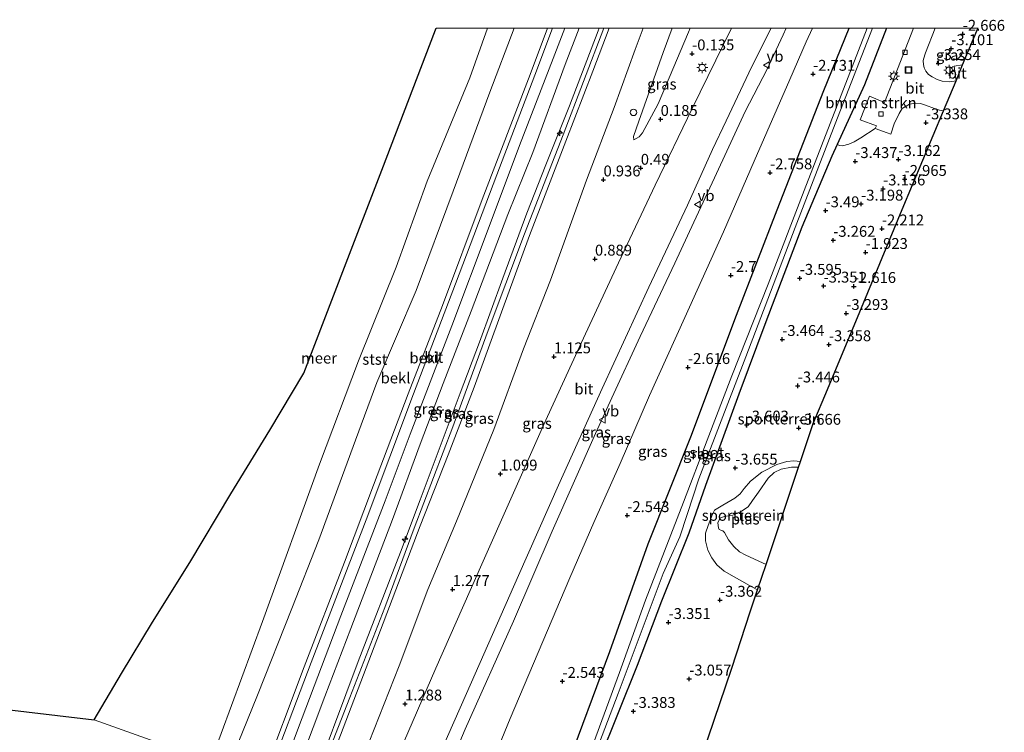
# Model space of a CAD drawing. Units: metres. Extents: x 154457 to 159592, y 500000 to 506252.
# Drawn here: x 159366 to 159592, y 506088 to 506252 of the extents above; entities that cross this region are included whole.
import ezdxf
from ezdxf.enums import TextEntityAlignment as Align

# ---------------------------------------------------------------- set-up
doc = ezdxf.new("R2010")
doc.units = ezdxf.units.M
doc.layers.get('0').update_dxf_attribs({"lineweight": 25})
for name, color, linetype, lineweight in [('B-ME-AL-OVERIG-S-B1', 7, 'Continuous', 18), ('B-ME-GR-BOMENSTRUIKEN-GV-B6', 93, 'Continuous', 18), ('B-ME-GW-KRUINLIJN-L-B1', 93, 'Continuous', 18), ('B-ME-GW-TEENLIJN-L-B1', 93, 'Continuous', 18), ('B-ME-IE-GRASLAND-GV-B6', 93, 'Continuous', 18), ('B-ME-IE-GRONDWERKLIJN-GROND_INGERICHT-GV-B6', 253, 'Continuous', 18), ('B-ME-IE-HULPGEOMETRIE-L-B1', 53, 'Continuous', 18), ('B-ME-IE-INRICHTINGSELEMENT-S-B1', 253, 'Continuous', 18), ('B-ME-IE-MEUBILAIR_WEGMEUBILAIR-LICHTMAST-S-B1', 8, 'Continuous', 18), ('B-ME-OB-BEKLEDING-GV-B6', 253, 'Continuous', 18), ('B-ME-OB-WATERLIJN-L-B1', 133, 'OB-WATERLIJN', 18), ('B-ME-OG-WATER-GV-B6', 153, 'Continuous', 18), ('B-ME-VH-VERH_SOORT-BITUMEN-GV-B6', 8, 'IE-TERREINAFSCHEIDING-NATUURLIJK-HOUTWAL', 18), ('B-ME-VV-KOLK-S-B1', 8, 'Continuous', 18), ('B-ME-VW-MEUBILAIR_WEGMEUBILAIR-SLAGBOOM-S-B1', 8, 'Continuous', 18), ('B-ME-VW-MEUBILAIR_WEGMEUBILAIR-VERKEERSBORD-S-B1', 8, 'Continuous', 18)]:
    doc.layers.add(name, color=color, linetype=linetype, lineweight=lineweight)
for name, color, linetype in [('B-ME-GW-HOOGTEPUNT-S-B1', 10, 'Continuous'), ('B-ME-GW-INSTEEKWATERGANG-L-B1', 10, 'Continuous'), ('B-ME-KG-KADASTRAAL-OPNAMEDTMGRENS-L-B1', 10, 'Continuous')]:
    doc.layers.add(name, color=color, linetype=linetype)
doc.styles.add('NLCS-ISO', font='NLCS-ISO.TTF')
doc.linetypes.add('IE-TERREINAFSCHEIDING-NATUURLIJK-HOUTWAL', pattern='A,7,-1.5,[67,NLCS.SHX,S=0.75,R=45,X=0,Y=0],-1.5,7,-1.5,[70,NLCS.SHX,S=0.75,R=0,X=0,Y=0],-1.5', length=20)
doc.linetypes.add('OB-WATERLIJN', pattern='A,10,[32,NLCS.SHX,S=2,R=0,X=0,Y=0],-12', length=22)

# ---------------------------------------------------------------- blocks, each defined once
blk = doc.blocks.new('hecto')
for p, q in [((0, 0.625), (-0.625, 0)), ((0, -0.625), (0, 0.625)), ((-0.625, 0), (0.625, 0)), ((0.625, 0), (0, -0.625))]:
    blk.add_line(p, q)
blk = doc.blocks.new('hoogtepunt')
for p, q in [((-0.5, 0), (0.5, 0)), ((0, 0.5), (0, -0.5))]:
    blk.add_line(p, q)
blk = doc.blocks.new('lantaarnpaal')
for p, q in [((-0.75, 0), (-1.25, 0)), ((-0.88, 0.88), (-0.53, 0.53)), ((0, 0.75), (0, 1.25)), ((0.53, 0.53), (0.88, 0.88)), ((0.75, 0), (1.25, 0)), ((-0.53, -0.53), (-0.88, -0.88)), ((0, -0.75), (0, -1.25)), ((0.53, -0.53), (0.88, -0.88))]:
    blk.add_line(p, q)
blk.add_circle((0, 0), 0.75)
blk = doc.blocks.new('kolk')
blk.add_lwpolyline([(-0.5, -0.5), (0.5, -0.5), (0.5, 0.5), (-0.5, 0.5)], close=True)
blk = doc.blocks.new('put')
for p, q in [((0.75, 0.75), (-0.75, 0.75)), ((-0.75, 0.75), (-0.75, -0.75)), ((0.75, -0.75), (0.75, 0.75)), ((-0.75, -0.75), (0.75, -0.75))]:
    blk.add_line(p, q)
blk.add_lwpolyline([(-0.625, 0.625), (0.625, 0.625), (0.625, -0.625), (-0.625, -0.625)], close=True)
blk = doc.blocks.new('dtb')
blk.add_circle((0, 0), 0.75)
blk = doc.blocks.new('verkeersbord')
for p, q in [((0, 0.75), (-0.75, -0.625)), ((0.75, -0.625), (0, 0.75)), ((-0.75, -0.625), (0.75, -0.625))]:
    blk.add_line(p, q)

msp = doc.modelspace()

# ---------------------------------------------------------------- linework, layer by layer
at = {"layer": 'B-ME-GR-BOMENSTRUIKEN-GV-B6'}
msp.add_polyline3d([(159571.5213, 506250, -3.2524), (159570.333, 506246.919, -3.308), (159564.855, 506232.926, -3.458), (159561.386, 506234.359, -3.42), (159559.232, 506228.98, -3.443), (159563.047, 506227.6, -3.495), (159562.711, 506226.918, -3.525), (159559.454, 506224.836, -3.429), (159557.907, 506223.849, -3.384), (159556.629, 506223.359, -3.384), (159555.212, 506222.979, -3.362), (159554.577, 506223.031, -3.414), (159553.987, 506223.244, -3.49), (159560.263, 506237.012, -3.205), (159565.3153, 506250, -2.8817), (159571.5213, 506250, -3.2524)], dxfattribs=at)
at = {"layer": 'B-ME-GW-INSTEEKWATERGANG-L-B1'}
for points in [[(159482.955, 506055.343, -3.047), (159491.527, 506079.242, -2.995), (159501.735, 506106.638, -2.905), (159510.514, 506131.398, -2.807), (159520.315, 506156.025, -2.875), (159530.821, 506183.997, -2.86), (159540.215, 506208.237, -2.905), (159550.936, 506235.655, -2.942), (159556.7667, 506250, -2.9824)], [(159565.3153, 506250, -2.8817), (159560.263, 506237.012, -3.205), (159553.987, 506223.244, -3.49), (159552.766, 506220.565, -3.445), (159545.821, 506204.245, -3.617), (159537.571, 506182.508, -3.632), (159531.344, 506165.869, -3.662), (159523.687, 506144.869, -3.55), (159519.896, 506133.894, -3.647), (159513.569, 506118.214, -3.422), (159507.955, 506103.436, -3.52), (159499.253, 506081.684, -3.527), (159491.29, 506060.824, -3.482), (159488.529, 506053.356, -3.434)]]:
    msp.add_polyline3d(points, dxfattribs=at)
at = {"layer": 'B-ME-GW-KRUINLIJN-L-B1'}
for points in [[(159421.655, 506077.194, 1.73), (159431.418, 506103.129, 1.609), (159440.702, 506127.23, 1.669), (159447.346, 506144.937, 1.721), (159455.303, 506165.948, 1.676), (159463.217, 506186.26, 1.639), (159472.347, 506210.595, 1.639), (159483.351, 506239.369, 1.601), (159487.3712, 506250, 1.601)], [(159499.2629, 506250, 3.6192), (159499.049, 506249.422, 3.623), (159492.435, 506232.196, 3.698), (159486.952, 506218.586, 3.748), (159482.613, 506207.453, 3.848), (159477.086, 506192.536, 3.826), (159471.747, 506177.844, 3.768), (159467.314, 506166.09, 3.758), (159458.072, 506141.528, 3.886), (159453.572, 506129.5, 3.796), (159443.802, 506104.385, 3.706), (159432.259, 506073.414, 3.584)], [(159433.114, 506073.109, 3.65), (159435.453, 506079.593, 3.659), (159441.924, 506096.083, 3.764), (159449.944, 506116.774, 3.779), (159456.699, 506135.036, 3.809), (159465.583, 506158.359, 3.929), (159473.473, 506179.84, 3.861), (159482.106, 506202.718, 3.914), (159490.95, 506225.521, 3.801), (159500.3443, 506250, 3.7874)], [(159501.5296, 506250, 3.6717), (159497.79, 506240.139, 3.728), (159491.621, 506224.075, 3.736), (159483.247, 506202.323, 3.781), (159476.773, 506184.673, 3.736), (159470.503, 506167.425, 3.721), (159464.516, 506151.86, 3.773), (159458.111, 506135.553, 3.668), (159447.521, 506107.76, 3.706), (159439.792, 506087.381, 3.608), (159433.999, 506072.794, 3.611)], [(159458.124, 506064.194, 0.801), (159468.464, 506088.76, 0.788), (159479.582, 506113.655, 0.623), (159488.444, 506134.368, 0.616), (159498.385, 506156.833, 0.451), (159502.193, 506164.975, 0.436), (159508.649, 506179.121, 0.368), (159516.662, 506196.006, 0.143), (159521.012, 506205.38, 0.002), (159525.788, 506215.642, -0.112), (159532.817, 506230.883, -0.531), (159537.896, 506240.565, -0.808), (159541.532, 506248.473, -0.884), (159542.2687, 506250, -0.9516)], [(159507.214, 506224.323, 0.733), (159507.11, 506225.105, 0.853), (159508.369, 506228.666, 0.861), (159513.971, 506244.4, 0.943), (159516.0493, 506250, 0.9145)], [(159545.543, 506150.364, -3.902), (159544.048, 506150.551, -3.917), (159542.371, 506150.355, -3.94), (159540.07, 506149.67, -3.932), (159536.646, 506147.934, -3.872), (159534.035, 506145.814, -3.865), (159532.63, 506144.151, -3.752), (159531.668, 506142.892, -3.715), (159530.432, 506141.941, -3.692), (159527.71, 506140.337, -3.692), (159525.795, 506139.156, -3.617), (159525.285, 506138.24, -3.61), (159524.333, 506135.609, -3.625), (159523.732, 506133.863, -3.535), (159523.713, 506132.085, -3.535), (159524.209, 506130.001, -3.43), (159525.154, 506128.172, -3.407), (159526.299, 506126.568, -3.407), (159527.962, 506125.163, -3.43), (159534.357, 506121.541, -3.475), (159535.66, 506120.856, -3.494)]]:
    msp.add_polyline3d(points, dxfattribs=at)
at = {"layer": 'B-ME-GW-TEENLIJN-L-B1'}
for points in [[(159413.933, 506079.946, -0.257), (159420.716, 506096.632, -0.274), (159428.577, 506116.57, -0.209), (159434.801, 506132.376, -0.269), (159443.248, 506155.233, -0.262), (159448.152, 506168.542, -0.337), (159457.201, 506189.693, -0.157), (159465.684, 506212.566, -0.112), (159474.083, 506235.291, -0.157), (159479.6889, 506250, -0.15)], [(159428.148, 506074.879, 1.993), (159436.207, 506096.32, 2.023), (159442.116, 506111.913, 2.008), (159451.752, 506136.987, 2.083), (159458.105, 506154.384, 2.136), (159463.352, 506168.312, 2.023), (159469.818, 506184.954, 1.881), (159478.213, 506207.174, 2.001), (159483.99, 506221.417, 2.136), (159491.407, 506241.671, 2.106), (159494.6685, 506250, 2.0035)], [(159440.299, 506070.548, 1.401), (159444.043, 506080.068, 1.243), (159453.244, 506103.366, 1.213), (159459.822, 506120.889, 1.273), (159466.416, 506136.651, 1.176), (159474.995, 506157.734, 1.138), (159481.871, 506176.25, 1.056), (159488.059, 506192.04, 1.048), (159496.377, 506215.032, 1.161), (159502.678, 506231.793, 1.198), (159507.529, 506245.121, 1.093), (159509.3711, 506250, 1.0953)], [(159466.372, 506061.254, -2.033), (159471.519, 506073.497, -2.095), (159478.765, 506091.225, -2.057), (159486.286, 506108.972, -2.02), (159492.524, 506123.584, -2.065), (159498.05, 506136.311, -2.14), (159504.051, 506149.937, -2.185), (159510.863, 506165.561, -2.245), (159518.964, 506183.515, -2.35), (159527.851, 506203.148, -2.387), (159534.885, 506219.465, -2.462), (159543.104, 506238.238, -2.62), (159546.845, 506246.851, -2.59), (159548.3213, 506250, -2.6269)], [(159507.214, 506224.323, 0.733), (159508.47, 506225, 0.666), (159509.229, 506225.945, 0.538), (159512.822, 506232.588, -0.137), (159519.807, 506249.101, -0.377), (159520.204, 506250, -0.3753)]]:
    msp.add_polyline3d(points, dxfattribs=at)
at = {"layer": 'B-ME-IE-GRASLAND-GV-B6'}
for points in [[(159491.3253, 506250, 1.7306), (159494.6685, 506250, 2.0035), (159491.407, 506241.671, 2.106), (159483.99, 506221.417, 2.136), (159478.213, 506207.174, 2.001), (159469.818, 506184.954, 1.881), (159463.352, 506168.312, 2.023), (159458.105, 506154.384, 2.136), (159451.752, 506136.987, 2.083), (159442.116, 506111.913, 2.008), (159436.207, 506096.32, 2.023), (159428.148, 506074.879, 1.993), (159425.141, 506075.951, 1.79), (159430.969, 506091.371, 1.816), (159439.873, 506114.835, 1.786), (159450.04, 506141.294, 1.868), (159455.775, 506156.653, 1.846), (159465.389, 506181.586, 1.838), (159473.713, 506203.773, 1.778), (159480.918, 506223.033, 1.913), (159488.665, 506243.049, 1.726), (159491.3253, 506250, 1.7306)], [(159494.6685, 506250, 2.0035), (159499.2629, 506250, 3.6192), (159499.049, 506249.422, 3.623), (159492.435, 506232.196, 3.698), (159486.952, 506218.586, 3.748), (159482.613, 506207.453, 3.848), (159477.086, 506192.536, 3.826), (159471.747, 506177.844, 3.768), (159467.314, 506166.09, 3.758), (159458.072, 506141.528, 3.886), (159453.572, 506129.5, 3.796), (159443.802, 506104.385, 3.706), (159432.259, 506073.414, 3.584), (159428.148, 506074.879, 1.993), (159436.207, 506096.32, 2.023), (159442.116, 506111.913, 2.008), (159451.752, 506136.987, 2.083), (159458.105, 506154.384, 2.136), (159463.352, 506168.312, 2.023), (159469.818, 506184.954, 1.881), (159478.213, 506207.174, 2.001), (159483.99, 506221.417, 2.136), (159491.407, 506241.671, 2.106), (159494.6685, 506250, 2.0035)], [(159432.259, 506073.414, 3.584), (159443.802, 506104.385, 3.706), (159453.572, 506129.5, 3.796), (159458.072, 506141.528, 3.886), (159467.314, 506166.09, 3.758), (159471.747, 506177.844, 3.768), (159477.086, 506192.536, 3.826), (159482.613, 506207.453, 3.848), (159486.952, 506218.586, 3.748), (159492.435, 506232.196, 3.698), (159499.049, 506249.422, 3.623), (159499.2629, 506250, 3.6192)], [(159501.5296, 506250, 3.6717), (159509.3711, 506250, 1.0953), (159507.529, 506245.121, 1.093), (159502.678, 506231.793, 1.198), (159496.377, 506215.032, 1.161), (159488.059, 506192.04, 1.048), (159481.871, 506176.25, 1.056), (159474.995, 506157.734, 1.138), (159466.416, 506136.651, 1.176), (159459.822, 506120.889, 1.273), (159453.244, 506103.366, 1.213), (159444.043, 506080.068, 1.243), (159440.299, 506070.548, 1.401), (159433.999, 506072.794, 3.611), (159439.792, 506087.381, 3.608), (159447.521, 506107.76, 3.706), (159458.111, 506135.553, 3.668), (159464.516, 506151.86, 3.773), (159470.503, 506167.425, 3.721), (159476.773, 506184.673, 3.736), (159483.247, 506202.323, 3.781), (159491.621, 506224.075, 3.736), (159497.79, 506240.139, 3.728), (159501.5296, 506250, 3.6717)], [(159499.2629, 506250, 3.6192), (159501.5296, 506250, 3.6717), (159497.79, 506240.139, 3.728), (159491.621, 506224.075, 3.736), (159483.247, 506202.323, 3.781), (159476.773, 506184.673, 3.736), (159470.503, 506167.425, 3.721), (159464.516, 506151.86, 3.773), (159458.111, 506135.553, 3.668), (159447.521, 506107.76, 3.706), (159439.792, 506087.381, 3.608)], [(159444.043, 506080.068, 1.243), (159453.244, 506103.366, 1.213), (159459.822, 506120.889, 1.273), (159466.416, 506136.651, 1.176), (159474.995, 506157.734, 1.138), (159481.871, 506176.25, 1.056), (159488.059, 506192.04, 1.048), (159496.377, 506215.032, 1.161), (159502.678, 506231.793, 1.198), (159507.529, 506245.121, 1.093), (159509.3711, 506250, 1.0953)], [(159509.3711, 506250, 1.0953), (159516.0493, 506250, 0.9145), (159513.971, 506244.4, 0.943), (159508.369, 506228.666, 0.861), (159507.11, 506225.105, 0.853), (159507.214, 506224.323, 0.733), (159508.47, 506225, 0.666), (159509.229, 506225.945, 0.538), (159512.822, 506232.588, -0.137), (159519.807, 506249.101, -0.377), (159520.204, 506250, -0.3753), (159529.6496, 506250, -0.3231), (159520.653, 506231.59, 0.065), (159512.161, 506213.956, 0.433), (159503.735, 506196.09, 0.665), (159495.097, 506177.557, 0.913), (159486.526, 506158.881, 1.018), (159477.677, 506139.026, 1.108), (159469.619, 506120.699, 1.153), (159461.714, 506102.793, 1.145), (159453.247, 506083.336, 1.228)], [(159538.8131, 506250, -0.7096), (159542.2687, 506250, -0.9516), (159541.532, 506248.473, -0.884), (159537.896, 506240.565, -0.808), (159532.817, 506230.883, -0.531), (159525.788, 506215.642, -0.112), (159521.012, 506205.38, 0.002), (159516.662, 506196.006, 0.143), (159508.649, 506179.121, 0.368), (159502.193, 506164.975, 0.436), (159498.385, 506156.833, 0.451), (159488.444, 506134.368, 0.616), (159479.582, 506113.655, 0.623), (159468.464, 506088.76, 0.788), (159458.124, 506064.194, 0.801)], [(159458.124, 506064.194, 0.801), (159468.464, 506088.76, 0.788), (159479.582, 506113.655, 0.623), (159488.444, 506134.368, 0.616), (159498.385, 506156.833, 0.451), (159502.193, 506164.975, 0.436), (159508.649, 506179.121, 0.368), (159516.662, 506196.006, 0.143), (159521.012, 506205.38, 0.002), (159525.788, 506215.642, -0.112), (159532.817, 506230.883, -0.531), (159537.896, 506240.565, -0.808), (159541.532, 506248.473, -0.884), (159542.2687, 506250, -0.9516)], [(159459.722, 506076.558, 0.961), (159468.763, 506097.028, 0.916), (159480.726, 506124.176, 0.781), (159489.898, 506144.925, 0.631), (159499.957, 506167.139, 0.518), (159510.645, 506190.434, 0.451), (159519.548, 506209.288, 0.113), (159525.316, 506222.106, -0.082), (159528.457, 506228.735, -0.254), (159534.366, 506241.204, -0.494), (159538.8131, 506250, -0.7096)], [(159548.3213, 506250, -2.6269), (159556.7667, 506250, -2.9824), (159550.936, 506235.655, -2.942), (159540.215, 506208.237, -2.905), (159530.821, 506183.997, -2.86), (159520.315, 506156.025, -2.875), (159510.514, 506131.398, -2.807), (159501.735, 506106.638, -2.905), (159491.527, 506079.242, -2.995), (159482.955, 506055.343, -3.047), (159466.372, 506061.254, -2.033), (159471.519, 506073.497, -2.095), (159478.765, 506091.225, -2.057), (159486.286, 506108.972, -2.02), (159492.524, 506123.584, -2.065), (159498.05, 506136.311, -2.14), (159504.051, 506149.937, -2.185), (159510.863, 506165.561, -2.245), (159518.964, 506183.515, -2.35), (159527.851, 506203.148, -2.387), (159534.885, 506219.465, -2.462), (159543.104, 506238.238, -2.62), (159546.845, 506246.851, -2.59), (159548.3213, 506250, -2.6269)], [(159542.2687, 506250, -0.9516), (159548.3213, 506250, -2.6269), (159546.845, 506246.851, -2.59), (159543.104, 506238.238, -2.62), (159534.885, 506219.465, -2.462), (159527.851, 506203.148, -2.387), (159518.964, 506183.515, -2.35), (159510.863, 506165.561, -2.245), (159504.051, 506149.937, -2.185), (159498.05, 506136.311, -2.14), (159492.524, 506123.584, -2.065), (159486.286, 506108.972, -2.02), (159478.765, 506091.225, -2.057), (159471.519, 506073.497, -2.095)], [(159556.7667, 506250, -2.9824), (159560.8825, 506250, -4.543), (159546.402, 506212.694, -4.543), (159538.093, 506191.159, -4.543), (159529.78, 506170.036, -4.543), (159524.059, 506155.259, -4.543), (159518.617, 506140.989, -4.543), (159509.871, 506118.453, -4.543), (159503.924, 506101.84, -4.543), (159497.416, 506084.105, -4.543), (159486.091, 506054.198, -4.543), (159482.955, 506055.343, -3.047), (159491.527, 506079.242, -2.995), (159501.735, 506106.638, -2.905), (159510.514, 506131.398, -2.807), (159520.315, 506156.025, -2.875), (159530.821, 506183.997, -2.86), (159540.215, 506208.237, -2.905), (159550.936, 506235.655, -2.942), (159556.7667, 506250, -2.9824)], [(159491.105, 506064.194, -4.543), (159503.601, 506097.01, -4.543), (159513.955, 506124.561, -4.543), (159517.772, 506133.058, -4.543), (159519.503, 506138.173, -4.543), (159522.162, 506146.344, -4.543), (159528.445, 506162.725, -4.543), (159532.945, 506174.425, -4.543), (159544.327, 506204.162, -4.543), (159553.552, 506228.017, -4.543), (159562.1307, 506250, -4.543)], [(159562.1307, 506250, -4.543), (159565.3153, 506250, -2.8817), (159560.263, 506237.012, -3.205), (159553.987, 506223.244, -3.49), (159552.766, 506220.565, -3.445), (159545.821, 506204.245, -3.617), (159537.571, 506182.508, -3.632), (159531.344, 506165.869, -3.662), (159523.687, 506144.869, -3.55), (159519.896, 506133.894, -3.647), (159513.569, 506118.214, -3.422), (159507.955, 506103.436, -3.52), (159499.253, 506081.684, -3.527)], [(159516.0493, 506250, 0.9145), (159520.204, 506250, -0.3753), (159519.807, 506249.101, -0.377), (159512.822, 506232.588, -0.137), (159509.229, 506225.945, 0.538), (159508.47, 506225, 0.666), (159507.214, 506224.323, 0.733), (159507.11, 506225.105, 0.853), (159508.369, 506228.666, 0.861), (159513.971, 506244.4, 0.943), (159516.0493, 506250, 0.9145)], [(159576.4762, 506250, -3.1539), (159586.3619, 506250, -2.4968), (159586.307, 506249.917, -2.496), (159584.205, 506244.872, -2.717), (159582.825, 506241.559, -3.298), (159580.89, 506241.269, -3.298), (159581.32, 506237.947, -3.277), (159579.904, 506237.685, -3.24), (159578.121, 506237.855, -3.24), (159577.007, 506238.228, -3.248), (159575.818, 506238.807, -3.255), (159574.956, 506239.386, -3.255), (159574.401, 506240.152, -3.27), (159573.969, 506240.933, -3.27), (159573.81, 506241.645, -3.263), (159573.77, 506242.522, -3.293), (159573.842, 506242.883, -3.293), (159574.322, 506244.376, -3.24), (159576.4762, 506250, -3.1539)]]:
    msp.add_polyline3d(points, dxfattribs=at)
at = {"layer": 'B-ME-IE-GRONDWERKLIJN-GROND_INGERICHT-GV-B6'}
for points in [[(159499.253, 506081.684, -3.527), (159507.955, 506103.436, -3.52), (159513.569, 506118.214, -3.422), (159519.896, 506133.894, -3.647), (159523.687, 506144.869, -3.55), (159531.344, 506165.869, -3.662), (159537.571, 506182.508, -3.632), (159545.821, 506204.245, -3.617), (159552.766, 506220.565, -3.445), (159553.987, 506223.244, -3.49), (159554.577, 506223.031, -3.414), (159555.212, 506222.979, -3.362), (159556.629, 506223.359, -3.384), (159557.907, 506223.849, -3.384), (159559.454, 506224.836, -3.429), (159562.711, 506226.918, -3.525), (159565.474, 506225.918, -3.416), (159566.315, 506225.614, -3.383), (159567.066, 506228.02, -3.42), (159568.207, 506230.433, -3.45), (159568.908, 506231.548, -3.42), (159570.632, 506232.531, -3.368), (159572.028, 506232.77, -3.315), (159573.106, 506232.707, -3.308), (159574.325, 506232.296, -3.293), (159576.325, 506231.573, -3.293), (159577.501, 506231.207, -3.27), (159578.439, 506231.034, -3.284)], [(159578.439, 506231.034, -3.284), (159568.937, 506208.286, -2.762), (159559.16, 506184.762, -3.09), (159551.726, 506166.921, -3.333), (159548.477, 506159.124, -3.611), (159545.543, 506150.364, -3.902), (159544.048, 506150.551, -3.917), (159542.371, 506150.355, -3.94), (159540.07, 506149.67, -3.932), (159536.646, 506147.934, -3.872), (159534.035, 506145.814, -3.865), (159532.63, 506144.151, -3.752), (159531.668, 506142.892, -3.715), (159530.432, 506141.941, -3.692), (159527.71, 506140.337, -3.692), (159525.795, 506139.156, -3.617), (159525.285, 506138.24, -3.61), (159524.333, 506135.609, -3.625), (159523.732, 506133.863, -3.535), (159523.713, 506132.085, -3.535), (159524.209, 506130.001, -3.43), (159525.154, 506128.172, -3.407), (159526.299, 506126.568, -3.407), (159527.962, 506125.163, -3.43), (159534.357, 506121.541, -3.475), (159535.66, 506120.856, -3.494), (159533.968, 506115.804, -3.358), (159529.732, 506102.815, -3.043), (159524.306, 506086.806, -2.571)], [(159545.543, 506150.364, -3.902), (159545.112, 506149.078, -4.599), (159543.461, 506149.048, -4.599), (159541.086, 506148.568, -4.599), (159539.484, 506147.839, -4.599), (159538.088, 506146.529, -4.599), (159535.899, 506143.275, -4.599), (159534.497, 506141.372, -4.599), (159533.522, 506139.91, -4.599), (159532.001, 506138.914, -4.599), (159529.988, 506138.036, -4.599), (159527.988, 506137.688, -4.599), (159527.094, 506137.357, -4.599), (159526.744, 506136.799, -4.599), (159526.57, 506136.237, -4.599), (159526.692, 506135.093, -4.599), (159526.807, 506134.753, -4.599), (159527.235, 506134.539, -4.599), (159527.656, 506134.387, -4.599), (159528.053, 506134.005, -4.599), (159529.029, 506132.343, -4.599), (159530.203, 506130.818, -4.599), (159531.498, 506129.546, -4.599), (159532.948, 506128.783, -4.599), (159536.789, 506127.067, -4.599), (159537.617, 506126.699, -4.599), (159535.66, 506120.856, -3.494), (159534.357, 506121.541, -3.475), (159527.962, 506125.163, -3.43), (159526.299, 506126.568, -3.407), (159525.154, 506128.172, -3.407), (159524.209, 506130.001, -3.43), (159523.713, 506132.085, -3.535), (159523.732, 506133.863, -3.535), (159524.333, 506135.609, -3.625), (159525.285, 506138.24, -3.61), (159525.795, 506139.156, -3.617), (159527.71, 506140.337, -3.692), (159530.432, 506141.941, -3.692), (159531.668, 506142.892, -3.715), (159532.63, 506144.151, -3.752), (159534.035, 506145.814, -3.865), (159536.646, 506147.934, -3.872), (159540.07, 506149.67, -3.932), (159542.371, 506150.355, -3.94), (159544.048, 506150.551, -3.917), (159545.543, 506150.364, -3.902)]]:
    msp.add_polyline3d(points, dxfattribs=at)
at = {"layer": 'B-ME-IE-HULPGEOMETRIE-L-B1'}
msp.add_polyline3d([(159510.436, 506045.547, -2.553), (159488.529, 506053.356, -3.434), (159486.996, 506053.896, -4.543), (159486.091, 506054.198, -4.543), (159482.955, 506055.343, -3.047), (159466.372, 506061.254, -2.033), (159458.124, 506064.194, 0.801), (159454.899, 506065.344, 1.042), (159446.746, 506068.25, 1.366), (159440.299, 506070.548, 1.401), (159433.999, 506072.794, 3.611), (159433.114, 506073.109, 3.65), (159432.259, 506073.414, 3.584), (159428.148, 506074.879, 1.993), (159425.141, 506075.951, 1.79), (159422.697, 506076.822, 1.732), (159421.655, 506077.194, 1.73), (159413.933, 506079.946, -0.257), (159409.926, 506081.376, -0.429), (159383.098, 506090.938, -0.431)], dxfattribs=at)
at = {"layer": 'B-ME-KG-KADASTRAAL-OPNAMEDTMGRENS-L-B1'}
for points in [[(158038.233, 506250, -0.431), (158552.405, 506189.187, -0.431), (159383.098, 506090.938, -0.431)], [(159383.098, 506090.938, -0.431), (159389.456, 506101.583, -0.429), (159396.558, 506113.419, -0.429), (159405.1, 506127.145, -0.429), (159414.557, 506142.888, -0.429), (159423.498, 506157.549, -0.429), (159431.326, 506170.685, -0.429), (159440.698, 506195.079, -0.429), (159449.314, 506217.332, -0.429), (159461.606, 506249.672, -0.429), (159461.7346, 506250, -0.429)], [(159510.436, 506045.547, -2.553), (159511.981, 506050.15, -2.634), (159513.777, 506055.512, -2.718), (159517.35, 506066.179, -2.466), (159521.21, 506077.647, -2.445), (159524.306, 506086.806, -2.571), (159529.732, 506102.815, -3.043), (159533.968, 506115.804, -3.358), (159535.66, 506120.856, -3.494), (159537.617, 506126.699, -4.599), (159545.112, 506149.078, -4.599), (159545.543, 506150.364, -3.902), (159548.477, 506159.124, -3.611), (159551.726, 506166.921, -3.333), (159559.16, 506184.762, -3.09), (159568.937, 506208.286, -2.762), (159578.439, 506231.034, -3.284), (159581.32, 506237.947, -3.277), (159582.825, 506241.559, -3.298), (159584.205, 506244.872, -2.717), (159586.307, 506249.917, -2.496), (159586.3619, 506250, -2.4968)]]:
    msp.add_polyline3d(points, dxfattribs=at)
at = {"layer": 'B-ME-OB-BEKLEDING-GV-B6'}
for points in [[(159473.6135, 506250, -0.429), (159479.6889, 506250, -0.15), (159474.083, 506235.291, -0.157), (159465.684, 506212.566, -0.112), (159457.201, 506189.693, -0.157), (159448.152, 506168.542, -0.337), (159443.248, 506155.233, -0.262), (159434.801, 506132.376, -0.269), (159428.577, 506116.57, -0.209), (159420.716, 506096.632, -0.274), (159413.933, 506079.946, -0.257), (159409.926, 506081.376, -0.429), (159421.804, 506113.547, -0.429), (159434.939, 506149.725, -0.429), (159443.878, 506173.506, -0.429), (159452.61, 506195.059, -0.429), (159459.684, 506214.812, -0.429), (159469.537, 506238.599, -0.429), (159473.6135, 506250, -0.429)], [(159479.6889, 506250, -0.15), (159487.3712, 506250, 1.601), (159483.351, 506239.369, 1.601), (159472.347, 506210.595, 1.639), (159463.217, 506186.26, 1.639), (159455.303, 506165.948, 1.676), (159447.346, 506144.937, 1.721), (159440.702, 506127.23, 1.669), (159431.418, 506103.129, 1.609), (159421.655, 506077.194, 1.73), (159413.933, 506079.946, -0.257), (159420.716, 506096.632, -0.274), (159428.577, 506116.57, -0.209), (159434.801, 506132.376, -0.269), (159443.248, 506155.233, -0.262), (159448.152, 506168.542, -0.337), (159457.201, 506189.693, -0.157), (159465.684, 506212.566, -0.112), (159474.083, 506235.291, -0.157), (159479.6889, 506250, -0.15)], [(159487.3712, 506250, 1.601), (159488.5435, 506250, 1.6316), (159484.488, 506239.234, 1.613), (159475.738, 506216.279, 1.711), (159466.2, 506191.229, 1.688), (159456.531, 506165.899, 1.733), (159445.683, 506136.98, 1.718), (159433.027, 506104.133, 1.666), (159422.697, 506076.822, 1.732), (159421.655, 506077.194, 1.73), (159431.418, 506103.129, 1.609), (159440.702, 506127.23, 1.669), (159447.346, 506144.937, 1.721), (159455.303, 506165.948, 1.676), (159463.217, 506186.26, 1.639), (159472.347, 506210.595, 1.639), (159483.351, 506239.369, 1.601), (159487.3712, 506250, 1.601)]]:
    msp.add_polyline3d(points, dxfattribs=at)
at = {"layer": 'B-ME-OB-WATERLIJN-L-B1'}
msp.add_polyline3d([(159409.926, 506081.376, -0.429), (159421.804, 506113.547, -0.429), (159434.939, 506149.725, -0.429), (159443.878, 506173.506, -0.429), (159452.61, 506195.059, -0.429), (159459.684, 506214.812, -0.429), (159469.537, 506238.599, -0.429), (159473.6135, 506250, -0.429)], dxfattribs=at)
at = {"layer": 'B-ME-OG-WATER-GV-B6'}
for points in [[(159473.6135, 506250, -0.429), (159469.537, 506238.599, -0.429), (159459.684, 506214.812, -0.429), (159452.61, 506195.059, -0.429), (159443.878, 506173.506, -0.429), (159434.939, 506149.725, -0.429), (159421.804, 506113.547, -0.429), (159409.926, 506081.376, -0.429), (159383.098, 506090.938, -0.431), (159389.456, 506101.583, -0.429), (159396.558, 506113.419, -0.429), (159405.1, 506127.145, -0.429), (159414.557, 506142.888, -0.429), (159423.498, 506157.549, -0.429), (159431.326, 506170.685, -0.429), (159440.698, 506195.079, -0.429), (159449.314, 506217.332, -0.429), (159461.606, 506249.672, -0.429), (159461.7346, 506250, -0.429), (159473.6135, 506250, -0.429)], [(159560.8825, 506250, -4.543), (159562.1307, 506250, -4.543), (159553.552, 506228.017, -4.543), (159544.327, 506204.162, -4.543), (159532.945, 506174.425, -4.543), (159528.445, 506162.725, -4.543), (159522.162, 506146.344, -4.543), (159519.503, 506138.173, -4.543), (159517.772, 506133.058, -4.543), (159513.955, 506124.561, -4.543), (159503.601, 506097.01, -4.543), (159491.105, 506064.194, -4.543), (159486.996, 506053.896, -4.543), (159486.091, 506054.198, -4.543), (159497.416, 506084.105, -4.543), (159503.924, 506101.84, -4.543), (159509.871, 506118.453, -4.543), (159518.617, 506140.989, -4.543), (159524.059, 506155.259, -4.543), (159529.78, 506170.036, -4.543), (159538.093, 506191.159, -4.543), (159546.402, 506212.694, -4.543), (159560.8825, 506250, -4.543)], [(159383.098, 506090.938, -0.431), (159409.926, 506081.376, -0.429), (159408.045, 506076.316, -0.429), (159398.041, 506051.426, -0.429), (159388.6, 506025.475, -0.429), (159372.878, 505984.104, -0.429), (159363.077, 505958.345, -0.429), (159043.508, 506072.024, -0.429), (158915.415, 505748.832, -0.429), (158462.454, 505918.799, -0.429), (158471.678, 505945.331, -0.429), (158552.405, 506189.187, -0.431), (159383.098, 506090.938, -0.431)], [(159537.617, 506126.699, -4.599), (159536.789, 506127.067, -4.599), (159532.948, 506128.783, -4.599), (159531.498, 506129.546, -4.599), (159530.203, 506130.818, -4.599), (159529.029, 506132.343, -4.599), (159528.053, 506134.005, -4.599), (159527.656, 506134.387, -4.599), (159527.235, 506134.539, -4.599), (159526.807, 506134.753, -4.599), (159526.692, 506135.093, -4.599), (159526.57, 506136.237, -4.599), (159526.744, 506136.799, -4.599), (159527.094, 506137.357, -4.599), (159527.988, 506137.688, -4.599), (159529.988, 506138.036, -4.599), (159532.001, 506138.914, -4.599), (159533.522, 506139.91, -4.599), (159534.497, 506141.372, -4.599), (159535.899, 506143.275, -4.599), (159538.088, 506146.529, -4.599), (159539.484, 506147.839, -4.599), (159541.086, 506148.568, -4.599), (159543.461, 506149.048, -4.599), (159545.112, 506149.078, -4.599), (159537.617, 506126.699, -4.599)]]:
    msp.add_polyline3d(points, dxfattribs=at)
at = {"layer": 'B-ME-VH-VERH_SOORT-BITUMEN-GV-B6'}
for points in [[(159488.5435, 506250, 1.6316), (159491.3253, 506250, 1.7306), (159488.665, 506243.049, 1.726), (159480.918, 506223.033, 1.913), (159473.713, 506203.773, 1.778), (159465.389, 506181.586, 1.838), (159455.775, 506156.653, 1.846), (159450.04, 506141.294, 1.868), (159439.873, 506114.835, 1.786), (159430.969, 506091.371, 1.816), (159425.141, 506075.951, 1.79), (159422.697, 506076.822, 1.732), (159433.027, 506104.133, 1.666), (159445.683, 506136.98, 1.718), (159456.531, 506165.899, 1.733), (159466.2, 506191.229, 1.688), (159475.738, 506216.279, 1.711), (159484.488, 506239.234, 1.613), (159488.5435, 506250, 1.6316)], [(159529.6496, 506250, -0.3231), (159538.8131, 506250, -0.7096), (159534.366, 506241.204, -0.494), (159528.457, 506228.735, -0.254), (159525.316, 506222.106, -0.082), (159519.548, 506209.288, 0.113), (159510.645, 506190.434, 0.451), (159499.957, 506167.139, 0.518), (159489.898, 506144.925, 0.631), (159480.726, 506124.176, 0.781), (159468.763, 506097.028, 0.916), (159459.722, 506076.558, 0.961), (159454.899, 506065.344, 1.042), (159446.746, 506068.25, 1.366), (159453.247, 506083.336, 1.228), (159461.714, 506102.793, 1.145), (159469.619, 506120.699, 1.153), (159477.677, 506139.026, 1.108), (159486.526, 506158.881, 1.018), (159495.097, 506177.557, 0.913), (159503.735, 506196.09, 0.665), (159512.161, 506213.956, 0.433), (159520.653, 506231.59, 0.065), (159529.6496, 506250, -0.3231)], [(159571.5213, 506250, -3.2524), (159576.4762, 506250, -3.1539), (159574.322, 506244.376, -3.24), (159573.842, 506242.883, -3.293), (159573.77, 506242.522, -3.293), (159573.81, 506241.645, -3.263), (159573.969, 506240.933, -3.27), (159574.401, 506240.152, -3.27), (159574.956, 506239.386, -3.255), (159575.818, 506238.807, -3.255), (159577.007, 506238.228, -3.248), (159578.121, 506237.855, -3.24), (159579.904, 506237.685, -3.24), (159581.32, 506237.947, -3.277), (159578.439, 506231.034, -3.284), (159577.501, 506231.207, -3.27), (159576.325, 506231.573, -3.293), (159574.325, 506232.296, -3.293), (159573.106, 506232.707, -3.308), (159572.028, 506232.77, -3.315), (159570.632, 506232.531, -3.368), (159568.908, 506231.548, -3.42), (159568.207, 506230.433, -3.45), (159567.066, 506228.02, -3.42), (159566.315, 506225.614, -3.383), (159565.474, 506225.918, -3.416), (159562.711, 506226.918, -3.525), (159563.047, 506227.6, -3.495), (159559.232, 506228.98, -3.443), (159561.386, 506234.359, -3.42), (159564.855, 506232.926, -3.458), (159570.333, 506246.919, -3.308), (159571.5213, 506250, -3.2524)], [(159581.32, 506237.947, -3.277), (159580.89, 506241.269, -3.298), (159582.825, 506241.559, -3.298), (159581.32, 506237.947, -3.277)]]:
    msp.add_polyline3d(points, dxfattribs=at)

# ---------------------------------------------------------------- block references
at = {"layer": 'B-ME-AL-OVERIG-S-B1', "rotation": 90}
for p in [(159490.215, 506225.898, 3.707), (159454.617, 506132.468, 3.702)]:
    msp.add_blockref('hecto', p, dxfattribs=at)
at = {"layer": 'B-ME-GW-HOOGTEPUNT-S-B1', "rotation": 90}
for p in [(159582.853, 506248.655, -2.666), (159582.853, 506248.655, -2.666), (159520.621, 506244.153, -0.135), (159520.621, 506244.153, -0.135), (159580.214, 506245.339, -3.101), (159580.214, 506245.339, -3.101), (159577.272, 506241.917, -3.254), (159577.272, 506241.917, -3.254), (159548.428, 506239.452, -2.731), (159548.428, 506239.452, -2.731), (159513.387, 506229.064, 0.185), (159513.387, 506229.064, 0.185), (159574.379, 506228.28, -3.338), (159574.379, 506228.28, -3.338), (159558.131, 506219.379, -3.437), (159558.131, 506219.379, -3.437), (159568.067, 506219.846, -3.162), (159568.067, 506219.846, -3.162), (159508.82, 506217.832, 0.49), (159508.82, 506217.832, 0.49), (159538.547, 506216.78, -2.758), (159538.547, 506216.78, -2.758), (159500.245, 506215.152, 0.936), (159500.245, 506215.152, 0.936), (159569.481, 506215.273, -2.965), (159569.481, 506215.273, -2.965), (159564.538, 506213.088, -3.136), (159564.538, 506213.088, -3.136), (159551.299, 506208.055, -3.49), (159551.299, 506208.055, -3.49), (159559.482, 506209.59, -3.198), (159559.482, 506209.59, -3.198), (159564.255, 506203.881, -2.212), (159564.255, 506203.881, -2.212), (159553.062, 506201.261, -3.262), (159553.062, 506201.261, -3.262), (159498.284, 506196.932, 0.889), (159498.284, 506196.932, 0.889), (159560.52, 506198.467, -1.923), (159560.52, 506198.467, -1.923), (159529.527, 506193.172, -2.7), (159529.527, 506193.172, -2.7), (159545.367, 506192.519, -3.595), (159545.367, 506192.519, -3.595), (159550.84, 506190.74, -3.351), (159550.84, 506190.74, -3.351), (159557.81, 506190.642, -2.616), (159557.81, 506190.642, -2.616), (159556.068, 506184.434, -3.293), (159556.068, 506184.434, -3.293), (159541.335, 506178.455, -3.464), (159541.335, 506178.455, -3.464), (159552.081, 506177.255, -3.358), (159552.081, 506177.255, -3.358), (159488.836, 506174.462, 1.125), (159488.836, 506174.462, 1.125), (159519.665, 506172.001, -2.616), (159519.665, 506172.001, -2.616), (159544.908, 506167.764, -3.446), (159544.908, 506167.764, -3.446), (159533.161, 506158.77, -3.603), (159533.161, 506158.77, -3.603), (159545.15, 506158.034, -3.666), (159545.15, 506158.034, -3.666), (159530.559, 506148.87, -3.655), (159530.559, 506148.87, -3.655), (159476.541, 506147.505, 1.099), (159476.541, 506147.505, 1.099), (159505.713, 506137.942, -2.543), (159505.713, 506137.942, -2.543), (159465.562, 506120.935, 1.277), (159465.562, 506120.935, 1.277), (159527.029, 506118.475, -3.362), (159527.029, 506118.475, -3.362), (159515.195, 506113.351, -3.351), (159515.195, 506113.351, -3.351), (159490.815, 506099.81, -2.543), (159490.815, 506099.81, -2.543), (159519.947, 506100.356, -3.057), (159519.947, 506100.356, -3.057), (159454.625, 506094.614, 1.288), (159454.625, 506094.614, 1.288), (159507.126, 506092.902, -3.383), (159507.126, 506092.902, -3.383)]:
    msp.add_blockref('hoogtepunt', p, dxfattribs=at)
at = {"layer": 'B-ME-IE-INRICHTINGSELEMENT-S-B1', "rotation": 90}
msp.add_blockref('put', (159570.38, 506240.4, -3.376), dxfattribs=at)
at = {"layer": 'B-ME-IE-MEUBILAIR_WEGMEUBILAIR-LICHTMAST-S-B1', "rotation": 90}
for p in [(159522.952, 506240.957, -0.039), (159567.043, 506238.989, -3.414), (159579.737, 506240.346, -3.305)]:
    msp.add_blockref('lantaarnpaal', p, dxfattribs=at)
at = {"layer": 'B-ME-VV-KOLK-S-B1', "rotation": 90}
for p in [(159569.584, 506244.478, -3.432), (159564.072, 506230.302, -3.537)]:
    msp.add_blockref('kolk', p, dxfattribs=at)
at = {"layer": 'B-ME-VW-MEUBILAIR_WEGMEUBILAIR-SLAGBOOM-S-B1', "rotation": 90}
msp.add_blockref('dtb', (159507.151, 506230.667, 0.951), dxfattribs=at)
at = {"layer": 'B-ME-VW-MEUBILAIR_WEGMEUBILAIR-VERKEERSBORD-S-B1', "rotation": 90}
for p in [(159537.752, 506241.516, -0.788), (159521.888, 506209.479, 0.044), (159499.985, 506159.935, 0.433)]:
    msp.add_blockref('verkeersbord', p, dxfattribs=at)

# ---------------------------------------------------------------- texts
at = {"layer": 'B-ME-GR-BOMENSTRUIKEN-GV-B6', "ltscale": 0.2, "style": 'NLCS-ISO'}
msp.add_text('bmn en strkn', height=2.5, dxfattribs=at).set_placement((159561.7469, 506232.8757), align=Align.MIDDLE_CENTER)
at = {"layer": 'B-ME-GW-HOOGTEPUNT-S-B1', "ltscale": 0.2, "style": 'NLCS-ISO'}
for s, p in [('-2.666', (159582.853, 506248.655, -2.666)), ('-2.666', (159582.853, 506248.655, -2.666)), ('-0.135', (159520.621, 506244.153, -0.135)), ('-0.135', (159520.621, 506244.153, -0.135)), ('-3.101', (159580.214, 506245.339, -3.101)), ('-3.101', (159580.214, 506245.339, -3.101)), ('-3.254', (159577.272, 506241.917, -3.254)), ('-3.254', (159577.272, 506241.917, -3.254)), ('-2.731', (159548.428, 506239.452, -2.731)), ('-2.731', (159548.428, 506239.452, -2.731)), ('0.185', (159513.387, 506229.064, 0.185)), ('0.185', (159513.387, 506229.064, 0.185)), ('-3.338', (159574.379, 506228.28, -3.338)), ('-3.338', (159574.379, 506228.28, -3.338)), ('-3.437', (159558.131, 506219.379, -3.437)), ('-3.437', (159558.131, 506219.379, -3.437)), ('-3.162', (159568.067, 506219.846, -3.162)), ('-3.162', (159568.067, 506219.846, -3.162)), ('0.49', (159508.82, 506217.832, 0.49)), ('0.49', (159508.82, 506217.832, 0.49)), ('-2.758', (159538.547, 506216.78, -2.758)), ('-2.758', (159538.547, 506216.78, -2.758)), ('0.936', (159500.245, 506215.152, 0.936)), ('0.936', (159500.245, 506215.152, 0.936)), ('-2.965', (159569.481, 506215.273, -2.965)), ('-2.965', (159569.481, 506215.273, -2.965)), ('-3.136', (159564.538, 506213.088, -3.136)), ('-3.136', (159564.538, 506213.088, -3.136)), ('-3.198', (159559.482, 506209.59, -3.198)), ('-3.198', (159559.482, 506209.59, -3.198)), ('-3.49', (159551.299, 506208.055, -3.49)), ('-3.49', (159551.299, 506208.055, -3.49)), ('-2.212', (159564.255, 506203.881, -2.212)), ('-2.212', (159564.255, 506203.881, -2.212)), ('-3.262', (159553.062, 506201.261, -3.262)), ('-3.262', (159553.062, 506201.261, -3.262)), ('-1.923', (159560.52, 506198.467, -1.923)), ('-1.923', (159560.52, 506198.467, -1.923)), ('0.889', (159498.284, 506196.932, 0.889)), ('0.889', (159498.284, 506196.932, 0.889)), ('-2.7', (159529.527, 506193.172, -2.7)), ('-2.7', (159529.527, 506193.172, -2.7)), ('-3.595', (159545.367, 506192.519, -3.595)), ('-3.595', (159545.367, 506192.519, -3.595)), ('-3.351', (159550.84, 506190.74, -3.351)), ('-3.351', (159550.84, 506190.74, -3.351)), ('-2.616', (159557.81, 506190.642, -2.616)), ('-2.616', (159557.81, 506190.642, -2.616)), ('-3.293', (159556.068, 506184.434, -3.293)), ('-3.293', (159556.068, 506184.434, -3.293)), ('-3.464', (159541.335, 506178.455, -3.464)), ('-3.464', (159541.335, 506178.455, -3.464)), ('-3.358', (159552.081, 506177.255, -3.358)), ('-3.358', (159552.081, 506177.255, -3.358)), ('1.125', (159488.836, 506174.462, 1.125)), ('1.125', (159488.836, 506174.462, 1.125)), ('-2.616', (159519.665, 506172.001, -2.616)), ('-2.616', (159519.665, 506172.001, -2.616)), ('-3.446', (159544.908, 506167.764, -3.446)), ('-3.446', (159544.908, 506167.764, -3.446)), ('-3.603', (159533.161, 506158.77, -3.603)), ('-3.603', (159533.161, 506158.77, -3.603)), ('-3.666', (159545.15, 506158.034, -3.666)), ('-3.666', (159545.15, 506158.034, -3.666)), ('-3.655', (159530.559, 506148.87, -3.655)), ('-3.655', (159530.559, 506148.87, -3.655)), ('1.099', (159476.541, 506147.505, 1.099)), ('1.099', (159476.541, 506147.505, 1.099)), ('-2.543', (159505.713, 506137.942, -2.543)), ('-2.543', (159505.713, 506137.942, -2.543)), ('1.277', (159465.562, 506120.935, 1.277)), ('1.277', (159465.562, 506120.935, 1.277)), ('-3.362', (159527.029, 506118.475, -3.362)), ('-3.362', (159527.029, 506118.475, -3.362)), ('-3.351', (159515.195, 506113.351, -3.351)), ('-3.351', (159515.195, 506113.351, -3.351)), ('-2.543', (159490.815, 506099.81, -2.543)), ('-2.543', (159490.815, 506099.81, -2.543)), ('-3.057', (159519.947, 506100.356, -3.057)), ('-3.057', (159519.947, 506100.356, -3.057)), ('1.288', (159454.625, 506094.614, 1.288)), ('1.288', (159454.625, 506094.614, 1.288)), ('-3.383', (159507.126, 506092.902, -3.383)), ('-3.383', (159507.126, 506092.902, -3.383))]:
    msp.add_text(s, height=2.5, dxfattribs=at).set_placement(p, align=Align.BOTTOM_LEFT)
at = {"layer": 'B-ME-IE-GRASLAND-GV-B6', "ltscale": 0.2, "style": 'NLCS-ISO'}
for p in [(159580.066, 506243.8425), (159513.657, 506237.1615), (159459.9047, 506162.4395), (159463.7054, 506161.707), (159466.8943, 506161.397), (159471.6851, 506160.274), (159484.9743, 506159.125), (159498.5839, 506157.097), (159503.2226, 506155.627), (159511.5694, 506152.6715), (159521.9187, 506152.099), (159526.1557, 506151.678)]:
    msp.add_text('gras', height=2.5, dxfattribs=at).set_placement(p, align=Align.MIDDLE_CENTER)
at = {"layer": 'B-ME-IE-GRONDWERKLIJN-GROND_INGERICHT-GV-B6', "ltscale": 0.2, "style": 'NLCS-ISO'}
for p in [(159540.6505, 506160.1435), (159532.4097, 506137.964)]:
    msp.add_text('sportterrein', height=2.5, dxfattribs=at).set_placement(p, align=Align.MIDDLE_CENTER)
at = {"layer": 'B-ME-OB-BEKLEDING-GV-B6', "ltscale": 0.2, "style": 'NLCS-ISO'}
for s, p in [('stst', (159447.6678, 506173.867)), ('bekl', (159459.0549, 506174.1799)), ('bekl', (159452.4241, 506169.5755))]:
    msp.add_text(s, height=2.5, dxfattribs=at).set_placement(p, align=Align.MIDDLE_CENTER)
at = {"layer": 'B-ME-OG-WATER-GV-B6', "ltscale": 0.2, "style": 'NLCS-ISO'}
for s, p in [('meer', (159434.8275, 506174.1457)), ('sloot', (159524.0222, 506152.4043)), ('plas', (159532.8338, 506137.1301))]:
    msp.add_text(s, height=2.5, dxfattribs=at).set_placement(p, align=Align.MIDDLE_CENTER)
at = {"layer": 'B-ME-VH-VERH_SOORT-BITUMEN-GV-B6', "ltscale": 0.2, "style": 'NLCS-ISO'}
for p in [(159581.5887, 506239.6805), (159571.8378, 506236.2355), (159461.2242, 506174.3222), (159495.7327, 506167.0465)]:
    msp.add_text('bit', height=2.5, dxfattribs=at).set_placement(p, align=Align.MIDDLE_CENTER)
at = {"layer": 'B-ME-VW-MEUBILAIR_WEGMEUBILAIR-VERKEERSBORD-S-B1', "ltscale": 0.2, "style": 'NLCS-ISO'}
for p in [(159537.752, 506241.516, -0.788), (159521.888, 506209.479, 0.044), (159499.985, 506159.935, 0.433)]:
    msp.add_text('vb', height=2.5, dxfattribs=at).set_placement(p, align=Align.BOTTOM_LEFT)

doc.saveas('drawing.dxf')
